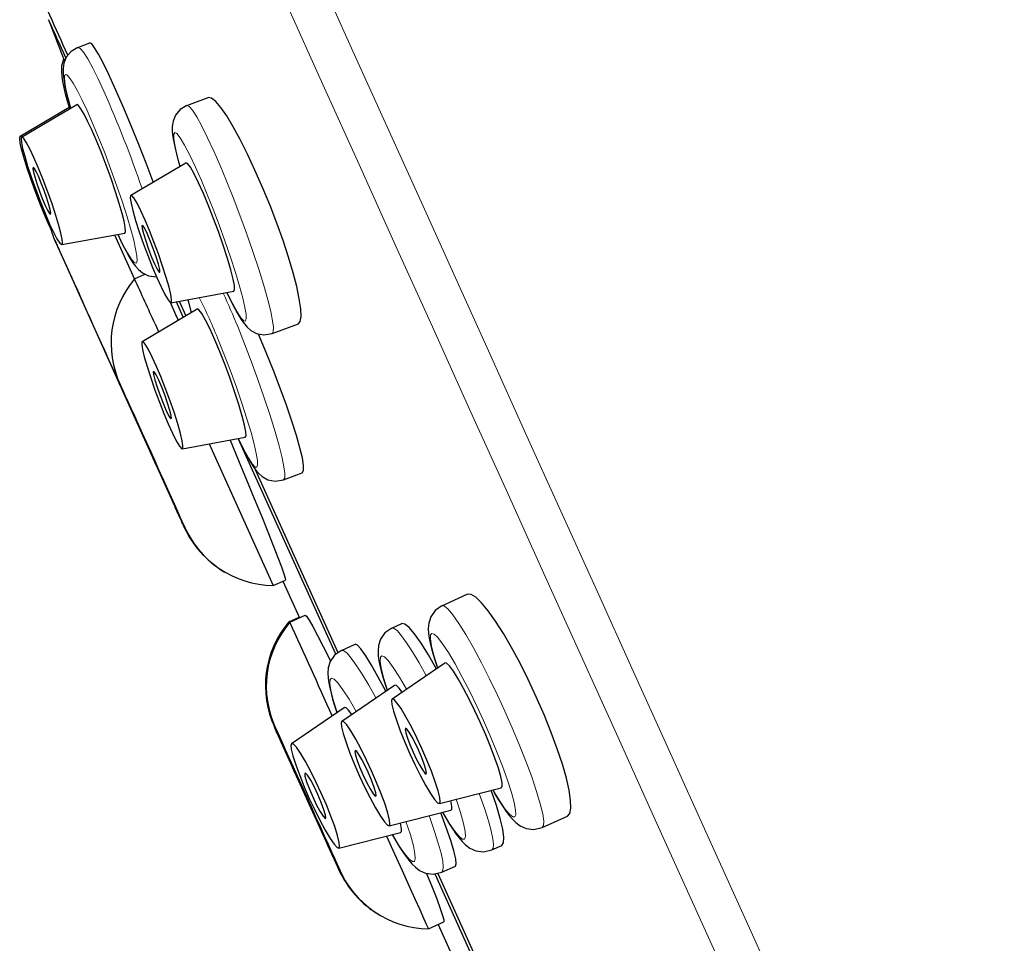
# Model space of a CAD drawing. Units: millimetres. Extents: x -5 to 875, y 670 to 1821.
# Drawn here: x 6 to 29, y 1701 to 1723 of the extents above; entities that cross this region are included whole.
import ezdxf

# ---------------------------------------------------------------- set-up
doc = ezdxf.new("R2010")
doc.units = ezdxf.units.MM
doc.layers.get('0').update_dxf_attribs({"color": 106, "lineweight": 0})

# ---------------------------------------------------------------- blocks, each defined once
blk = doc.blocks.new('d', base_point=(195.474716, 0))
at = {"color": 0, "linetype": 'Continuous', "lineweight": 30}
for p, q in [((7.08303, 1722.206497), (7.371001, 1722.314122)), ((9.678497, 1720.826072), (10.185782, 1721.015662)), ((5.714033, 1720.0945), (6.880584, 1720.782394)), ((5.747983, 1720.074231), (7.057183, 1720.846506)), ((8.34345, 1718.693806), (9.65265, 1719.466081)), ((6.428811, 1717.924477), (6.381702, 1718.026713)), ((6.703305, 1717.518078), (8.198102, 1717.793753)), ((7.958564, 1717.749577), (8.433381, 1716.699283)), ((8.08458, 1714.196675), (6.558548, 1717.573305)), ((8.435247, 1716.70148), (8.67972, 1716.811967)), ((9.298772, 1716.137653), (10.793569, 1716.413329)), ((9.275722, 1716.147655), (9.409818, 1715.853943)), ((9.592508, 1715.794941), (9.426776, 1716.16126)), ((9.493894, 1716.173638), (9.649896, 1715.828794)), ((8.614291, 1715.217909), (9.923491, 1715.990183)), ((9.409818, 1715.853943), (9.469233, 1715.722224)), ((8.919965, 1715.632561), (9.003668, 1715.447595)), ((11.705045, 1715.403648), (12.327453, 1715.636263)), ((9.387703, 1711.303226), (8.080398, 1714.194537)), ((8.317338, 1713.671124), (8.238893, 1713.844986)), ((9.379773, 1711.343121), (8.252972, 1713.836669)), ((9.569614, 1712.661755), (11.06441, 1712.937431)), ((10.20989, 1712.779837), (11.729916, 1709.411407)), ((13.215444, 1707.783197), (10.898843, 1712.906896)), ((11.304402, 1712.170635), (13.268949, 1707.82533)), ((11.975886, 1711.92775), (12.418329, 1712.093106)), ((9.459219, 1711.167621), (9.379773, 1711.343121)), ((11.729916, 1709.411407), (12.022194, 1709.543499)), ((11.961379, 1709.516014), (12.3533, 1708.645741)), ((11.961697, 1709.516158), (12.354856, 1708.646445)), ((15.74244, 1708.933943), (16.342976, 1709.205411)), ((12.104851, 1708.554218), (12.345524, 1708.662987)), ((12.124762, 1708.542456), (12.492785, 1708.70878)), ((14.547144, 1708.403109), (14.784558, 1708.51043)), ((13.351848, 1707.872278), (13.677114, 1708.019313)), ((14.556029, 1706.718521), (15.80744, 1707.57509)), ((13.360733, 1706.187687), (14.612145, 1707.044255)), ((12.165436, 1705.656856), (13.416848, 1706.513425)), ((12.524784, 1704.355947), (11.922611, 1705.689329)), ((12.544695, 1704.344186), (11.942486, 1705.677648)), ((15.679988, 1704.232113), (17.149758, 1704.605632)), ((13.2675, 1702.714844), (12.524784, 1704.355947)), ((13.148734, 1703.008598), (12.544695, 1704.344186)), ((14.484693, 1703.701279), (15.954463, 1704.074798)), ((18.126888, 1703.659099), (18.727656, 1703.930671)), ((13.289396, 1703.170448), (14.759166, 1703.543967)), ((16.931593, 1703.128265), (17.169061, 1703.23561)), ((15.736296, 1702.597434), (16.061441, 1702.744412)), ((18.037263, 1697.111556), (15.578786, 1702.553852)), ((15.645788, 1702.566121), (18.090366, 1697.154744)), ((15.41943, 1701.252384), (15.787629, 1701.418787)), ((15.647983, 1701.355675), (16.039885, 1700.491639))]:
    blk.add_line(p, q, dxfattribs=at)
at = {"color": 0, "linetype": 'Continuous', "lineweight": 0}
for points in [[(12.810642, 1723.92334), (13.626534, 1722.118774), (14.441178, 1720.316772), (15.253081, 1718.520874), (16.064068, 1716.726929), (16.8874, 1714.905518), (17.723711, 1713.055298), (18.5718, 1711.178955), (19.430374, 1709.279297), (20.298037, 1707.359497), (21.173307, 1705.422729), (22.054617, 1703.472412), (22.940315, 1701.512451), (23.828688, 1699.546387), (24.717953, 1697.578247), (25.606279, 1695.612061), (26.4918, 1693.651978), (27.372614, 1691.702271), (28.246807, 1689.76709), (29.112461, 1687.850586)], [(12.058993, 1723.209473), (12.911278, 1721.324463), (13.771958, 1719.420654), (14.639847, 1717.500854), (15.513731, 1715.567749), (16.39237, 1713.623901), (17.274525, 1711.672241), (18.158955, 1709.715454), (19.044437, 1707.756226), (19.929888, 1705.796997), (20.814287, 1703.839966), (21.696611, 1701.887451), (22.575838, 1699.94165), (23.450899, 1698.005005), (24.320595, 1696.080078), (25.183704, 1694.169678), (26.039003, 1692.276367), (26.885271, 1690.403076), (27.721321, 1688.552246), (28.546011, 1686.72644)], [(7.700574, 1721.169434), (7.566664, 1721.457275), (7.437805, 1721.716064), (7.319715, 1721.931641), (7.218187, 1722.091187), (7.138329, 1722.18457), (7.083027, 1722.206543)], [(7.30257, 1720.705933), (7.186836, 1720.954346), (7.075896, 1721.175903), (6.975173, 1721.3573), (6.890097, 1721.486694), (6.825314, 1721.555054), (6.783939, 1721.558838), (6.76708, 1721.49939), (6.773776, 1721.383423), (6.801339, 1721.221436), (6.846251, 1721.02417), (6.9158, 1720.763062)], [(8.036675, 1717.764038), (8.153864, 1717.524292), (8.261704, 1717.323975), (8.354053, 1717.176758), (8.425452, 1717.09375), (8.472054, 1717.080078), (8.492281, 1717.13501), (8.486966, 1717.251465), (8.458994, 1717.418335), (8.412245, 1717.623291), (8.344727, 1717.876587), (8.254595, 1718.181152), (8.143033, 1718.529907), (8.013417, 1718.910156), (7.87111, 1719.30542), (7.722764, 1719.697266), (7.575318, 1720.068359), (7.434986, 1720.404663), (7.30257, 1720.705933)], [(10.613823, 1719.047485), (10.466743, 1719.400024), (10.317312, 1719.741821), (10.170957, 1720.058472), (10.033741, 1720.334717), (9.91168, 1720.557251), (9.80994, 1720.71582), (9.732141, 1720.805542), (9.678495, 1720.82605)], [(10.160922, 1718.712036), (10.022168, 1719.043579), (9.881665, 1719.361572), (9.746229, 1719.647949), (9.623315, 1719.884888), (9.519843, 1720.057739), (9.441001, 1720.157959), (9.389401, 1720.184082), (9.364883, 1720.14209), (9.364944, 1720.042603), (9.387842, 1719.886841), (9.436113, 1719.666504), (9.511267, 1719.38269)], [(11.705045, 1715.403687), (11.73138, 1715.450073), (11.733577, 1715.552979), (11.713727, 1715.708984), (11.669723, 1715.927368), (11.599834, 1716.208496), (11.504175, 1716.547485), (11.385002, 1716.934082), (11.246649, 1717.353638), (11.095021, 1717.788696), (10.936785, 1718.221191), (10.778466, 1718.635254), (10.613823, 1719.047485)], [(10.632143, 1716.383545), (10.758251, 1716.126465), (10.869896, 1715.921509), (10.961382, 1715.780029), (11.028847, 1715.707275), (11.070782, 1715.702148), (11.088012, 1715.758057), (11.08315, 1715.86499), (11.056785, 1716.026367), (11.006509, 1716.247803), (10.931437, 1716.526978), (10.83291, 1716.856079), (10.714612, 1717.221313), (10.58217, 1717.605591), (10.442282, 1717.990479), (10.301665, 1718.359375), (10.160922, 1718.712036)], [(11.975886, 1711.927734), (12.002221, 1711.974121), (12.004418, 1712.077148), (11.984569, 1712.233154), (11.940564, 1712.451416), (11.870676, 1712.732544), (11.775016, 1713.071533), (11.655844, 1713.458252), (11.51749, 1713.877808), (11.365863, 1714.312744), (11.207626, 1714.745239), (11.049308, 1715.159302), (10.884665, 1715.571533)], [(10.902985, 1712.907715), (11.029093, 1712.650513), (11.140738, 1712.445679), (11.232224, 1712.304199), (11.299688, 1712.231323), (11.341623, 1712.226318), (11.358853, 1712.282227), (11.353992, 1712.389038), (11.327626, 1712.550415), (11.27735, 1712.771851), (11.202279, 1713.051147), (11.10375, 1713.380127), (10.985454, 1713.745483), (10.853012, 1714.129639), (10.713123, 1714.514648), (10.572507, 1714.883545), (10.431764, 1715.236206)], [(17.235502, 1706.430176), (17.060352, 1706.809326), (16.873617, 1707.195923), (16.681093, 1707.575562), (16.489996, 1707.932129), (16.308214, 1708.249756), (16.143318, 1708.514648), (16.001549, 1708.717285), (15.887044, 1708.853394), (15.801535, 1708.924072), (15.74244, 1708.93396)], [(15.365157, 1707.272339), (15.197924, 1707.573364), (15.041432, 1707.836914), (14.900769, 1708.054565), (14.77992, 1708.220581), (14.681416, 1708.333008), (14.606223, 1708.393311), (14.547144, 1708.403076)], [(16.730877, 1706.202393), (16.571348, 1706.546997), (16.400801, 1706.897705), (16.225815, 1707.238403), (16.054512, 1707.551514), (15.895495, 1707.820068), (15.756495, 1708.031128), (15.643162, 1708.177002), (15.558365, 1708.256958), (15.502162, 1708.275757), (15.471504, 1708.23938), (15.466464, 1708.143066), (15.491181, 1707.982178), (15.547693, 1707.757446), (15.64028, 1707.460693)], [(14.169862, 1706.741577), (14.002628, 1707.04248), (13.846137, 1707.306152), (13.705473, 1707.523682), (13.584623, 1707.689697), (13.486118, 1707.802246), (13.410926, 1707.862427), (13.351848, 1707.872314)], [(14.897655, 1706.952393), (14.731158, 1707.238892), (14.584189, 1707.467285), (14.463345, 1707.628296), (14.372232, 1707.719604), (14.31132, 1707.745605), (14.277702, 1707.713379), (14.270737, 1707.618652), (14.294876, 1707.456177), (14.352419, 1707.22644), (14.444984, 1706.92981)], [(13.70236, 1706.421509), (13.535863, 1706.70813), (13.388894, 1706.936523), (13.268048, 1707.097412), (13.176936, 1707.188721), (13.116024, 1707.214844), (13.082405, 1707.182495), (13.07544, 1707.087891), (13.09958, 1706.925293), (13.157123, 1706.695679), (13.249687, 1706.399048)], [(18.126888, 1703.659058), (18.157675, 1703.706177), (18.162495, 1703.813843), (18.137529, 1703.986328), (18.080753, 1704.223267), (17.992508, 1704.518921), (17.875698, 1704.862671), (17.7355, 1705.239868), (17.578632, 1705.634155), (17.412382, 1706.029541), (17.235502, 1706.430176)], [(16.95343, 1704.555786), (17.107706, 1704.301514), (17.24025, 1704.107544), (17.346113, 1703.97937), (17.423204, 1703.916138), (17.472158, 1703.912231), (17.49651, 1703.963623), (17.494081, 1704.076538), (17.461157, 1704.254395), (17.396404, 1704.494751), (17.301479, 1704.788696), (17.180998, 1705.12207), (17.041803, 1705.477539), (16.891787, 1705.837158), (16.730877, 1706.202393)], [(15.758134, 1704.024902), (15.915389, 1703.766113), (16.049877, 1703.570068), (16.156435, 1703.442749), (16.23299, 1703.382935), (16.280472, 1703.384033), (16.30246, 1703.443359), (16.295975, 1703.567383), (16.257355, 1703.759155), (16.185652, 1704.014771), (16.079794, 1704.33374)], [(16.931593, 1703.128296), (16.960163, 1703.167236), (16.96859, 1703.253662), (16.954016, 1703.390869), (16.914608, 1703.579712), (16.849916, 1703.817505), (16.761091, 1704.098511), (16.629105, 1704.473267)], [(15.736297, 1702.597412), (15.764867, 1702.636475), (15.773293, 1702.722778), (15.758718, 1702.860107), (15.719311, 1703.048828), (15.654621, 1703.286621), (15.565796, 1703.567627), (15.433809, 1703.942505)], [(14.562838, 1703.494019), (14.720092, 1703.235229), (14.85458, 1703.039307), (14.961138, 1702.911865), (15.037694, 1702.852051), (15.085176, 1702.853149), (15.107163, 1702.912476), (15.100678, 1703.036499), (15.062058, 1703.228271), (14.990355, 1703.484009), (14.884499, 1703.802856)]]:
    blk.add_lwpolyline(points, dxfattribs=at)
at = {"color": 0, "linetype": 'Continuous', "lineweight": 30}
for points in [[(7.956685, 1721.265137), (7.812883, 1721.575684), (7.684014, 1721.838989), (7.573291, 1722.048706), (7.48352, 1722.199463), (7.416335, 1722.288696), (7.371006, 1722.314087)], [(7.08303, 1722.206543), (6.92285, 1722.110962), (6.81038, 1721.973389), (6.753112, 1721.829834), (6.734643, 1721.708862), (6.733975, 1721.606323), (6.742313, 1721.509888), (6.756599, 1721.409668), (6.776466, 1721.302124), (6.801741, 1721.185303), (6.832284, 1721.058228), (6.868019, 1720.921021), (6.912451, 1720.761108)], [(6.890462, 1720.748169), (6.838687, 1720.932373), (6.794582, 1721.101562), (6.758471, 1721.255127), (6.730507, 1721.393311), (6.710979, 1721.519043), (6.700639, 1721.638672), (6.705192, 1721.769775), (6.748674, 1721.936279)], [(8.877929, 1719.009033), (8.709724, 1719.452271), (8.533946, 1719.899902), (8.354944, 1720.340698), (8.177313, 1720.763062), (7.956685, 1721.265137)], [(11.296603, 1719.290161), (11.11937, 1719.669189), (10.945534, 1720.015381), (10.779283, 1720.320557), (10.624656, 1720.577026), (10.48524, 1720.779419), (10.364535, 1720.922241), (10.265604, 1721.001953), (10.1863, 1721.015747)], [(7.407118, 1720.263672), (7.317588, 1720.454956), (7.232944, 1720.620972), (7.158673, 1720.748413), (7.100021, 1720.826294), (7.057181, 1720.846558)], [(9.678497, 1720.82605), (9.518469, 1720.730591), (9.406281, 1720.593018), (9.348599, 1720.449829), (9.330073, 1720.328613), (9.329558, 1720.226562), (9.337708, 1720.129761), (9.351999, 1720.029785), (9.371833, 1719.922363), (9.397036, 1719.805542), (9.427532, 1719.678589), (9.463201, 1719.541626), (9.507929, 1719.380737)], [(8.198101, 1717.793701), (8.21685, 1717.832642), (8.21076, 1717.931641), (8.183328, 1718.077148), (8.137464, 1718.261597), (8.06989, 1718.496826), (7.981067, 1718.776855), (7.874617, 1719.087769), (7.756896, 1719.410156), (7.635814, 1719.722778), (7.519145, 1720.00708), (7.407118, 1720.263672)], [(6.381702, 1718.026733), (6.285805, 1718.246826), (6.179584, 1718.50708), (6.06972, 1718.793335), (5.964604, 1719.085205), (5.872409, 1719.360352), (5.799082, 1719.599365), (5.747204, 1719.790527), (5.714954, 1719.937012), (5.701944, 1720.042969), (5.712529, 1720.093506), (5.750939, 1720.075928)], [(6.040993, 1719.586182), (5.950321, 1719.77832), (5.867129, 1719.935669), (5.799608, 1720.039307), (5.754706, 1720.075928), (5.736083, 1720.04248), (5.743162, 1719.947144), (5.771772, 1719.80542), (5.820268, 1719.619873), (5.891519, 1719.382568), (5.983416, 1719.104614), (6.090048, 1718.805908), (6.202778, 1718.510498), (6.312455, 1718.241089), (6.41414, 1718.007568)], [(6.41414, 1718.007568), (6.504811, 1717.81543), (6.588004, 1717.658081), (6.655525, 1717.554443), (6.700427, 1717.517822), (6.719049, 1717.55127), (6.711971, 1717.646606), (6.683361, 1717.78833), (6.634865, 1717.973877), (6.563614, 1718.211182), (6.471717, 1718.489014), (6.365085, 1718.787842), (6.252354, 1719.083252), (6.142677, 1719.352661), (6.040993, 1719.586182)], [(6.145908, 1719.142334), (6.091582, 1719.255371), (6.046216, 1719.332764), (6.018538, 1719.356323), (6.012837, 1719.322266), (6.026954, 1719.243042), (6.058104, 1719.126465), (6.107922, 1718.969116), (6.1717, 1718.789185), (6.239893, 1718.613647), (6.309224, 1718.451416)], [(10.181516, 1718.465698), (10.069063, 1718.733032), (9.956118, 1718.984253), (9.850722, 1719.198486), (9.761201, 1719.356934), (9.694227, 1719.447144), (9.652641, 1719.466064)], [(12.327397, 1715.636475), (12.374432, 1715.692017), (12.393948, 1715.812622), (12.385962, 1715.994019), (12.350607, 1716.231323), (12.288736, 1716.519287), (12.201944, 1716.851074), (12.092257, 1717.21875), (11.962431, 1717.613037), (11.815503, 1718.024536), (11.654357, 1718.444824), (11.483013, 1718.863403), (11.296603, 1719.290161)], [(6.309224, 1718.451416), (6.36355, 1718.338379), (6.408917, 1718.260986), (6.436594, 1718.237427), (6.442296, 1718.271484), (6.428178, 1718.350708), (6.397029, 1718.467285), (6.347211, 1718.624512), (6.283432, 1718.804565), (6.215239, 1718.980103), (6.145908, 1719.142334)], [(8.786283, 1717.856201), (8.68507, 1718.096313), (8.583931, 1718.319214), (8.491299, 1718.503662), (8.415603, 1718.630981), (8.36299, 1718.690674), (8.335752, 1718.683472), (8.332228, 1718.619263), (8.350133, 1718.502808), (8.391893, 1718.32666), (8.458063, 1718.095337), (8.545228, 1717.823364), (8.646368, 1717.532715), (8.752652, 1717.247314), (8.859783, 1716.976807)], [(10.793569, 1716.41333), (10.812242, 1716.451416), (10.807044, 1716.545288), (10.778319, 1716.698853), (10.723469, 1716.916016), (10.642965, 1717.189331), (10.541166, 1717.502197), (10.425658, 1717.831299), (10.30547, 1718.152954), (10.181516, 1718.465698)], [(8.806949, 1717.608887), (8.737701, 1717.77002), (8.673523, 1717.900269), (8.627954, 1717.968994), (8.608531, 1717.966431), (8.613607, 1717.904663), (8.643314, 1717.78186), (8.697673, 1717.605835), (8.767422, 1717.408081), (8.839118, 1717.223999)], [(8.032862, 1717.763306), (8.099725, 1717.622559), (8.163878, 1717.49292), (8.225221, 1717.374634), (8.283831, 1717.267822), (8.340289, 1717.171997), (8.395934, 1717.085815), (8.453978, 1717.006226), (8.523281, 1716.928101), (8.619967, 1716.847534), (8.762539, 1716.777588), (8.954351, 1716.751953)], [(8.859783, 1716.976807), (8.960997, 1716.736694), (9.062136, 1716.513672), (9.154768, 1716.329224), (9.230464, 1716.201904), (9.283076, 1716.142212), (9.310314, 1716.149414), (9.31384, 1716.213623), (9.295934, 1716.330078), (9.254173, 1716.506226), (9.188004, 1716.737549), (9.100839, 1717.009521), (8.999699, 1717.300171), (8.893414, 1717.585571), (8.786283, 1717.856201)], [(6.558548, 1717.573364), (6.565618, 1717.558105), (6.553761, 1717.584839), (6.539031, 1717.616211), (6.550901, 1717.589722), (6.557331, 1717.575317), (6.566039, 1717.555908), (6.576641, 1717.532349), (6.589279, 1717.504272), (6.603906, 1717.471802), (6.620568, 1717.434814), (6.639227, 1717.393311), (6.659834, 1717.347656), (6.682342, 1717.297729), (6.706686, 1717.243774), (6.7328, 1717.185913), (6.760613, 1717.124268), (6.790048, 1717.059082), (6.821013, 1716.990479), (6.853429, 1716.918579), (6.887199, 1716.843872), (6.922225, 1716.766235), (6.958405, 1716.686157), (6.995637, 1716.603638), (7.033815, 1716.519165), (7.072829, 1716.432739), (7.112562, 1716.344849), (7.152898, 1716.255493), (7.193721, 1716.165161), (7.234915, 1716.073975), (7.27636, 1715.9823), (7.317935, 1715.890259), (7.359522, 1715.79834), (7.401, 1715.706543), (7.442245, 1715.615234), (7.483138, 1715.52478), (7.523556, 1715.435425), (7.563388, 1715.34729), (7.602522, 1715.260742), (7.640847, 1715.176025), (7.678253, 1715.093262), (7.714628, 1715.012939), (7.749861, 1714.935059), (7.783851, 1714.859863), (7.816504, 1714.78772), (7.847726, 1714.71875), (7.877425, 1714.653076), (7.905514, 1714.591064), (7.931921, 1714.532715), (7.956573, 1714.478271), (7.979399, 1714.427856), (8.000334, 1714.381592), (8.019327, 1714.339722), (8.03633, 1714.302246), (8.051313, 1714.269165), (8.064277, 1714.240601), (8.07523, 1714.216553), (8.084317, 1714.196533)], [(8.839118, 1717.223999), (8.908365, 1717.062866), (8.972544, 1716.932617), (9.018112, 1716.863892), (9.037536, 1716.866455), (9.032459, 1716.928223), (9.002752, 1717.051025), (8.948394, 1717.227051), (8.878645, 1717.424805), (8.806949, 1717.608887)], [(10.628323, 1716.382812), (10.694227, 1716.244141), (10.757542, 1716.116089), (10.818048, 1715.999268), (10.875919, 1715.893433), (10.931502, 1715.798462), (10.986336, 1715.712769), (11.043192, 1715.633911), (11.109454, 1715.557129), (11.199877, 1715.478027), (11.333421, 1715.405518), (11.506491, 1715.370972), (11.705045, 1715.403687)], [(9.69631, 1716.210938), (9.77877, 1715.904785)], [(10.452357, 1714.989746), (10.339905, 1715.257202), (10.226959, 1715.508301), (10.121564, 1715.722534), (10.032043, 1715.880981), (9.965069, 1715.971191), (9.923483, 1715.990234)], [(12.41892, 1712.093506), (12.44891, 1712.145142), (12.449914, 1712.263916), (12.422212, 1712.446289), (12.366226, 1712.68811), (12.283465, 1712.983154), (12.176208, 1713.323364), (12.046886, 1713.700562), (11.898921, 1714.105103), (11.736142, 1714.526367), (11.562517, 1714.953857), (11.376149, 1715.391357)], [(9.057125, 1714.380249), (8.955912, 1714.620361), (8.854773, 1714.843384), (8.76214, 1715.02771), (8.686444, 1715.155029), (8.633832, 1715.214844), (8.606594, 1715.20752), (8.603068, 1715.143433), (8.620975, 1715.026978), (8.662735, 1714.850708), (8.728905, 1714.619385), (8.81607, 1714.347412), (8.91721, 1714.056885), (9.023494, 1713.771362), (9.130625, 1713.500854)], [(11.06441, 1712.937378), (11.083083, 1712.975464), (11.077886, 1713.069336), (11.049161, 1713.2229), (10.99431, 1713.440063), (10.913807, 1713.713501), (10.812007, 1714.026245), (10.6965, 1714.355469), (10.576311, 1714.677124), (10.452357, 1714.989746)], [(9.07779, 1714.132935), (9.008543, 1714.294067), (8.944365, 1714.424316), (8.898796, 1714.493042), (8.879373, 1714.490479), (8.884449, 1714.428711), (8.914156, 1714.305908), (8.968514, 1714.130005), (9.038263, 1713.932129), (9.10996, 1713.748047)], [(9.130625, 1713.500854), (9.231838, 1713.260742), (9.332977, 1713.03772), (9.42561, 1712.853271), (9.501306, 1712.726074), (9.553918, 1712.66626), (9.581156, 1712.673584), (9.584681, 1712.737671), (9.566775, 1712.854126), (9.525015, 1713.030396), (9.458845, 1713.261719), (9.37168, 1713.533691), (9.27054, 1713.824219), (9.164256, 1714.109741), (9.057125, 1714.380249)], [(8.080398, 1714.19458), (8.077455, 1714.201172), (8.056125, 1714.250854), (8.034849, 1714.299927), (8.040311, 1714.285645), (8.059586, 1714.240479), (8.066634, 1714.224487), (8.071635, 1714.213379), (8.077124, 1714.20105), (8.083452, 1714.187012), (8.090816, 1714.170532), (8.099297, 1714.151733), (8.108908, 1714.130371), (8.11966, 1714.106445), (8.131561, 1714.080078), (8.1446, 1714.051147), (8.158757, 1714.019653), (8.174017, 1713.98584), (8.190355, 1713.949585), (8.207745, 1713.911011), (8.22616, 1713.870239), (8.245575, 1713.827148), (8.265963, 1713.781982), (8.287286, 1713.734741), (8.30951, 1713.685547), (8.332602, 1713.634399), (8.356523, 1713.581299), (8.381235, 1713.526611), (8.406697, 1713.470215), (8.432868, 1713.412231), (8.459705, 1713.352783), (8.487164, 1713.291992), (8.515203, 1713.22998), (8.543774, 1713.166626), (8.57283, 1713.102295), (8.602325, 1713.037109), (8.632212, 1712.970947), (8.662441, 1712.903931), (8.692963, 1712.836426), (8.723727, 1712.768311), (8.754683, 1712.699829), (8.78578, 1712.630981), (8.816965, 1712.562012), (8.84819, 1712.49292), (8.879403, 1712.423828), (8.910553, 1712.35498), (8.94159, 1712.286255), (8.972465, 1712.218018), (9.003127, 1712.150146), (9.033527, 1712.082886), (9.063616, 1712.016357), (9.093342, 1711.950562), (9.122658, 1711.885742), (9.151513, 1711.822021), (9.179857, 1711.759277), (9.207645, 1711.697876), (9.234836, 1711.637695), (9.261386, 1711.578979), (9.287255, 1711.521851), (9.312404, 1711.466309), (9.336788, 1711.412354), (9.360369, 1711.360229), (9.383103, 1711.310059), (9.404952, 1711.261719), (9.425878, 1711.215454), (9.445851, 1711.171387), (9.464841, 1711.129395), (9.482819, 1711.089722), (9.499754, 1711.052368), (9.515625, 1711.017334), (9.530413, 1710.984741), (9.544095, 1710.954468), (9.55665, 1710.926758), (9.568054, 1710.901611), (9.5783, 1710.879028), (9.587449, 1710.858887), (9.595434, 1710.841309), (9.602091, 1710.826782), (9.608462, 1710.812744), (9.614761, 1710.79895), (9.61839, 1710.791138), (9.617654, 1710.792847), (9.613939, 1710.801147), (9.609065, 1710.812012), (9.604851, 1710.821411), (9.602386, 1710.826904), (9.598586, 1710.835327), (9.592972, 1710.8479), (9.586049, 1710.863281), (9.577761, 1710.881714), (9.568194, 1710.902954), (9.557405, 1710.92688), (9.545406, 1710.953613), (9.532214, 1710.982788), (9.51785, 1711.014771), (9.502353, 1711.049072), (9.485762, 1711.085938), (9.468116, 1711.125), (9.449453, 1711.166382), (9.429814, 1711.209961), (9.409237, 1711.255493), (9.387703, 1711.303223)], [(9.400718, 1711.293945), (9.322954, 1711.465698), (9.236843, 1711.656128), (9.143991, 1711.86145), (9.046012, 1712.078125), (8.944627, 1712.302368), (8.841661, 1712.530151), (8.738951, 1712.757446), (8.63831, 1712.980225), (8.541533, 1713.194458), (8.450336, 1713.396484), (8.366339, 1713.58252), (8.291042, 1713.749268), (8.225724, 1713.894043), (8.171573, 1714.01416), (8.129476, 1714.107666), (8.09984, 1714.173462), (8.080326, 1714.217041), (8.091448, 1714.192871), (8.100288, 1714.173462), (8.123728, 1714.121948), (8.161883, 1714.03772), (8.212667, 1713.925659), (8.275047, 1713.787964), (8.347854, 1713.627075), (8.42978, 1713.445923), (8.519337, 1713.247925), (8.61487, 1713.036621), (8.714715, 1712.815796), (8.817101, 1712.589355), (8.920172, 1712.361206), (9.022082, 1712.135742), (9.121024, 1711.916748), (9.215211, 1711.70813), (9.30296, 1711.513794), (9.382692, 1711.337158), (9.452968, 1711.181519), (9.512462, 1711.049561), (9.560154, 1710.943726), (9.594921, 1710.866577), (9.613095, 1710.82605), (9.626672, 1710.795776), (9.627719, 1710.793091), (9.605181, 1710.842529), (9.572217, 1710.915161), (9.527042, 1711.014893), (9.469966, 1711.140869), (9.400718, 1711.293945)], [(9.10996, 1713.748047), (9.179207, 1713.587036), (9.243385, 1713.456787), (9.288954, 1713.388062), (9.308377, 1713.390625), (9.303301, 1713.452393), (9.273594, 1713.575195), (9.219235, 1713.751099), (9.149487, 1713.948975), (9.07779, 1714.132935)], [(10.702669, 1712.870728), (10.903883, 1712.390015), (11.097327, 1711.923706), (11.279684, 1711.480225), (11.447663, 1711.067505), (11.598433, 1710.692505), (11.729558, 1710.361694), (11.838617, 1710.081177), (11.923557, 1709.856079), (11.983226, 1709.689697), (12.016603, 1709.584717), (12.022222, 1709.543457)], [(10.899164, 1712.906982), (10.965069, 1712.768311), (11.028383, 1712.640259), (11.088889, 1712.523315), (11.146761, 1712.41748), (11.202344, 1712.32251), (11.257177, 1712.236938), (11.314034, 1712.158081), (11.380296, 1712.081299), (11.470718, 1712.002197), (11.604262, 1711.929688), (11.777332, 1711.89502), (11.975886, 1711.927734)], [(17.985727, 1706.769287), (17.794796, 1707.177002), (17.597532, 1707.569946), (17.398808, 1707.938599), (17.203445, 1708.273438), (17.016132, 1708.567017), (16.84153, 1708.812012), (16.683935, 1709.002075), (16.546946, 1709.133423), (16.434055, 1709.202393), (16.343065, 1709.2052)], [(15.74244, 1708.93396), (15.580859, 1708.820801), (15.475833, 1708.668457), (15.428685, 1708.517578), (15.41767, 1708.38916), (15.423661, 1708.274536), (15.439554, 1708.161255), (15.463467, 1708.042358), (15.494995, 1707.914429), (15.533867, 1707.775391), (15.579976, 1707.625122), (15.635428, 1707.457397)], [(12.115085, 1708.531006), (12.104853, 1708.554199), (12.115421, 1708.531372)], [(12.493063, 1708.708496), (12.523425, 1708.683105), (12.582735, 1708.593628), (12.670043, 1708.441162), (12.783429, 1708.22937), (12.920888, 1707.961792), (13.091416, 1707.619629)], [(15.608096, 1707.438599), (15.418481, 1707.767334), (15.244073, 1708.044434), (15.089794, 1708.262085), (14.959592, 1708.414917), (14.857192, 1708.498657), (14.784928, 1708.510254)], [(14.547144, 1708.403076), (14.385563, 1708.289917), (14.280538, 1708.137695), (14.23339, 1707.986816), (14.222375, 1707.858276), (14.228366, 1707.743774), (14.244259, 1707.630371), (14.268171, 1707.511597), (14.2997, 1707.383545), (14.338572, 1707.244507), (14.38468, 1707.094238), (14.440133, 1706.926514)], [(13.351848, 1707.872314), (13.190267, 1707.759155), (13.08524, 1707.606812), (13.038094, 1707.455933), (13.027078, 1707.327393), (13.03307, 1707.212891), (13.048962, 1707.099609), (13.072875, 1706.980713), (13.104403, 1706.852783), (13.143275, 1706.713745), (13.189384, 1706.563477), (13.244836, 1706.39563)], [(14.406631, 1706.903564), (14.228768, 1707.236816), (14.06818, 1707.519897), (13.929424, 1707.744873), (13.816258, 1707.905884), (13.731771, 1707.998169), (13.677907, 1708.019043)], [(16.651398, 1706.167114), (16.526337, 1706.436279), (16.392231, 1706.708984), (16.256191, 1706.96814), (16.126799, 1707.195923), (16.012514, 1707.376709), (15.919926, 1707.500854), (15.852559, 1707.56604), (15.80744, 1707.575073)], [(14.793038, 1706.880737), (14.715255, 1706.980835), (14.657253, 1707.035278), (14.612144, 1707.044312)], [(15.262698, 1705.539551), (15.143001, 1705.796265), (15.014496, 1706.054199), (14.886366, 1706.292358), (14.769269, 1706.489136), (14.672677, 1706.628662), (14.602451, 1706.70459), (14.559869, 1706.720459), (14.541856, 1706.682373), (14.550281, 1706.584106), (14.588936, 1706.423828), (14.65725, 1706.209351), (14.749825, 1705.957886), (14.85778, 1705.691284), (14.979028, 1705.413574)], [(18.727552, 1703.930908), (18.782766, 1703.994141), (18.807722, 1704.119873), (18.801868, 1704.305176), (18.765562, 1704.544922), (18.699297, 1704.833984), (18.604776, 1705.165283), (18.48444, 1705.530518), (18.340881, 1705.921143), (18.177717, 1706.327637), (17.985727, 1706.769287)], [(13.597743, 1706.349976), (13.519959, 1706.450073), (13.461957, 1706.504395), (13.416847, 1706.513428)], [(14.067403, 1705.008789), (13.947705, 1705.265381), (13.819201, 1705.523315), (13.691071, 1705.761475), (13.573974, 1705.958252), (13.477382, 1706.0979), (13.407156, 1706.173828), (13.364573, 1706.189697), (13.34656, 1706.151489), (13.354985, 1706.053223), (13.393641, 1705.893066), (13.461955, 1705.678589), (13.55453, 1705.427002), (13.662484, 1705.160522), (13.783732, 1704.882812)], [(17.149757, 1704.605591), (17.171728, 1704.638428), (17.170197, 1704.725586), (17.141401, 1704.870483), (17.084372, 1705.069824), (17.00164, 1705.31311), (16.898951, 1705.583984), (16.783998, 1705.86438), (16.651398, 1706.167114)], [(12.526611, 1704.35376), (12.650356, 1704.079956), (12.770841, 1703.813232), (12.884961, 1703.560547), (12.989728, 1703.328491), (13.082425, 1703.123169), (13.160596, 1702.949951), (13.222155, 1702.813354), (13.265258, 1702.717651), (13.287436, 1702.668213), (13.30394, 1702.631592), (13.283662, 1702.675781), (13.248053, 1702.75415), (13.194416, 1702.872559), (13.123725, 1703.028687), (13.037654, 1703.21875), (12.938395, 1703.438232), (12.828475, 1703.681274), (12.710727, 1703.94165), (12.588177, 1704.212769), (12.464013, 1704.487549), (12.341432, 1704.758789), (12.223584, 1705.019653), (12.113539, 1705.263306), (12.014075, 1705.483643), (11.927802, 1705.674805), (11.856822, 1705.832153), (11.802992, 1705.95166), (11.766878, 1706.031982), (11.753151, 1706.062744), (11.761981, 1706.043579), (11.78526, 1705.992432), (11.828465, 1705.897217), (11.890177, 1705.760986), (11.968525, 1705.587891), (12.06125, 1705.382935), (12.166033, 1705.151367), (12.280199, 1704.898926), (12.400782, 1704.632202), (12.526611, 1704.35376)], [(12.543577, 1704.34375), (12.485259, 1704.472778), (12.427171, 1704.601318), (12.369706, 1704.728516), (12.313261, 1704.853516), (12.258183, 1704.975342), (12.204763, 1705.093628), (12.153287, 1705.207642), (12.10404, 1705.316772), (12.057311, 1705.420288), (12.013373, 1705.517578), (11.972471, 1705.608154), (11.934834, 1705.69165), (11.900678, 1705.767334), (11.87018, 1705.834961), (11.8435, 1705.894165), (11.820743, 1705.944702), (11.802043, 1705.986206), (11.787333, 1706.019043), (11.776278, 1706.043701), (11.765275, 1706.068481)], [(11.782165, 1706.03125), (11.796395, 1706), (11.829151, 1705.927856), (11.877361, 1705.821411), (11.939686, 1705.683838), (12.014728, 1705.518066), (12.10088, 1705.327637), (12.196334, 1705.116577), (12.299084, 1704.889404), (12.406995, 1704.650635), (12.51778, 1704.40564), (12.629111, 1704.159302), (12.738683, 1703.916748), (12.844234, 1703.683105), (12.943521, 1703.463257), (13.034464, 1703.261841), (13.115162, 1703.083008), (13.1839, 1702.930664), (13.23919, 1702.807983), (13.279692, 1702.718018), (13.303846, 1702.664307), (13.317265, 1702.634521), (13.314477, 1702.640137), (13.290451, 1702.692871), (13.252398, 1702.776733), (13.199934, 1702.892578), (13.133998, 1703.038208), (13.05588, 1703.210815), (12.967163, 1703.40686), (12.86969, 1703.622437), (12.76546, 1703.852905), (12.656646, 1704.093628), (12.543577, 1704.34375)], [(15.18294, 1705.50415), (15.110861, 1705.656982), (15.034238, 1705.80481), (14.963965, 1705.924438), (14.910353, 1705.998169), (14.874897, 1706.020874), (14.867382, 1705.990845), (14.882435, 1705.911621), (14.92153, 1705.787109), (14.979317, 1705.634521), (15.058785, 1705.449097)], [(12.872106, 1704.477905), (12.752408, 1704.734619), (12.623904, 1704.992554), (12.495773, 1705.230591), (12.378676, 1705.42749), (12.282085, 1705.567017), (12.211859, 1705.642944), (12.169276, 1705.658813), (12.151264, 1705.620605), (12.159689, 1705.522461), (12.198343, 1705.362183), (12.266659, 1705.147705), (12.359233, 1704.89624), (12.467187, 1704.629639), (12.588435, 1704.351929)], [(13.987644, 1704.973389), (13.915565, 1705.126099), (13.838943, 1705.273926), (13.76867, 1705.393677), (13.715056, 1705.467285), (13.679602, 1705.48999), (13.672086, 1705.459961), (13.68714, 1705.380859), (13.726234, 1705.256226), (13.784021, 1705.10376), (13.86349, 1704.918213)], [(14.979028, 1705.413574), (15.098004, 1705.158447), (15.225735, 1704.901855), (15.353214, 1704.664673), (15.469965, 1704.468018), (15.566624, 1704.327637), (15.637319, 1704.250122), (15.682851, 1704.233154), (15.700022, 1704.272827), (15.690905, 1704.37207), (15.651858, 1704.532593), (15.583538, 1704.746582), (15.491317, 1704.996826), (15.383946, 1705.261963), (15.262698, 1705.539551)], [(15.058785, 1705.449097), (15.130864, 1705.296265), (15.207487, 1705.148438), (15.27776, 1705.028687), (15.331373, 1704.955078), (15.366829, 1704.932373), (15.374344, 1704.962402), (15.359291, 1705.041626), (15.320196, 1705.166138), (15.262409, 1705.318604), (15.18294, 1705.50415)], [(13.783732, 1704.882812), (13.903429, 1704.626099), (14.031934, 1704.368164), (14.160065, 1704.130127), (14.277162, 1703.933228), (14.373753, 1703.793701), (14.443978, 1703.717773), (14.486561, 1703.701904), (14.504574, 1703.740112), (14.496149, 1703.838257), (14.457495, 1703.998535), (14.389179, 1704.213013), (14.296605, 1704.464478), (14.188651, 1704.731079), (14.067403, 1705.008789)], [(12.792348, 1704.442505), (12.708896, 1704.618164), (12.621501, 1704.782837), (12.546874, 1704.9021), (12.498111, 1704.956177), (12.477667, 1704.948364), (12.484778, 1704.878784), (12.523723, 1704.746216), (12.588724, 1704.572876), (12.668194, 1704.387329)], [(13.86349, 1704.918213), (13.946942, 1704.742554), (14.034337, 1704.577881), (14.108964, 1704.458618), (14.157727, 1704.404541), (14.17817, 1704.412354), (14.17106, 1704.481934), (14.132115, 1704.614502), (14.067114, 1704.787842), (13.987644, 1704.973389)], [(17.168943, 1703.23584), (17.207706, 1703.295776), (17.213381, 1703.425049), (17.185942, 1703.620239), (17.126287, 1703.875488), (17.035618, 1704.184692), (16.914255, 1704.545776)], [(16.947731, 1704.554321), (17.033543, 1704.407593), (17.115999, 1704.273193), (17.194927, 1704.151611), (17.270519, 1704.042725), (17.343649, 1703.945923), (17.418093, 1703.858887), (17.49968, 1703.778442), (17.602196, 1703.70166), (17.744652, 1703.636353), (17.927254, 1703.612183), (18.126888, 1703.659058)], [(12.588435, 1704.351929), (12.708133, 1704.095337), (12.836637, 1703.837402), (12.964767, 1703.599243), (13.081864, 1703.402466), (13.178455, 1703.262817), (13.248682, 1703.18689), (13.291265, 1703.171021), (13.309277, 1703.209229), (13.300853, 1703.307373), (13.262197, 1703.467651), (13.193883, 1703.682129), (13.101308, 1703.933716), (12.993354, 1704.200195), (12.872106, 1704.477905)], [(12.668194, 1704.387329), (12.751645, 1704.21167), (12.83904, 1704.047119), (12.913668, 1703.927856), (12.96243, 1703.873779), (12.982874, 1703.88147), (12.975763, 1703.95105), (12.936818, 1704.083618), (12.871817, 1704.256958), (12.792348, 1704.442505)], [(15.954462, 1704.074829), (15.974238, 1704.098511), (15.978327, 1704.158936), (15.955087, 1704.302002)], [(16.061426, 1702.744995), (16.081577, 1702.797241), (16.06912, 1702.918823), (16.024487, 1703.106689), (15.949038, 1703.355347), (15.844676, 1703.658447), (15.712082, 1704.013184)], [(15.752436, 1704.023438), (15.838248, 1703.876831), (15.920704, 1703.742432), (15.999632, 1703.620728), (16.075222, 1703.511963), (16.148354, 1703.415039), (16.222797, 1703.328003), (16.304384, 1703.247559), (16.4069, 1703.170776), (16.549356, 1703.105591), (16.731958, 1703.081421), (16.931593, 1703.128296)], [(14.759166, 1703.543945), (14.778941, 1703.567627), (14.78303, 1703.628052), (14.759791, 1703.77124)], [(14.424348, 1703.458862), (14.61477, 1703.037231), (14.793784, 1702.640747), (14.956204, 1702.280884), (15.097559, 1701.967651), (15.214495, 1701.708252), (15.305033, 1701.507324), (15.368635, 1701.366089), (15.406107, 1701.282471), (15.41943, 1701.252441)], [(14.557139, 1703.492676), (14.642951, 1703.345947), (14.725408, 1703.211548), (14.804335, 1703.089966), (14.879926, 1702.981079), (14.953056, 1702.884277), (15.027501, 1702.797241), (15.109087, 1702.716797), (15.211603, 1702.640015), (15.354059, 1702.574707), (15.536661, 1702.550537), (15.736297, 1702.597412)], [(15.373353, 1702.569214), (15.507051, 1702.240601), (15.616809, 1701.96167), (15.701062, 1701.736572), (15.758474, 1701.569092), (15.78777, 1701.463013), (15.787482, 1701.419067)]]:
    blk.add_lwpolyline(points, dxfattribs=at)
for centre, radius, start, end in [((-284.721643, 1590.596961), 319.819408, 24.264375, 24.6362), ((254.081185, 1818.443927), 265.494077, 201.100275, 201.327684), ((-94.574217, 1676.295832), 111.185092, 24.247837, 24.76201), ((8.692618, 1718.561036), 2.351604, 192.791602, 204.836532), ((10.226816, 1715.178043), 2.351719, 139.624277, 205.188427), ((-294.265409, 1578.792634), 332.635741, 24.291598, 24.493763), ((10.196334, 1715.179445), 2.333934, 200.849179, 204.960762), ((10.236193, 1715.145751), 2.351667, 203.80226, 207.779213), ((11.770302, 1711.762759), 2.351698, 202.512158, 269.015973), ((11.756186, 1711.77104), 2.351659, 203.54569, 239.634565), ((13.896429, 1707.030776), 2.351728, 139.624334, 204.98212), ((13.916334, 1707.019018), 2.351722, 139.624297, 205.111899), ((-805.16492, 1337.056689), 897.755033, 24.287583, 24.4434), ((15.439884, 1703.615479), 2.351682, 203.659948, 239.716924), ((15.459817, 1703.603735), 2.351698, 202.512156, 269.015976)]:
    blk.add_arc(centre, radius, start, end, dxfattribs=at)
at = {"color": 0, "linetype": 'Continuous', "lineweight": 0}
for centre, radius, start, end in [((-18.170169, 1709.670103), 28.311321, 18.923513, 23.964824), ((-2.750224, 1709.943951), 14.204664, 21.874187, 26.408926), ((-9.153689, 1707.4206), 21.632711, 22.134978, 24.428617), ((17.545741, 1718.112956), 8.071009, 193.622948, 195.863426)]:
    blk.add_arc(centre, radius, start, end, dxfattribs=at)

msp = doc.modelspace()

# ---------------------------------------------------------------- block references
at = {"color": 7, "linetype": 'Continuous', "lineweight": 0, "true_color": 0xf7f7f7}
msp.add_blockref('d', (195.474716, 0), dxfattribs=at)

doc.saveas('drawing.dxf')
